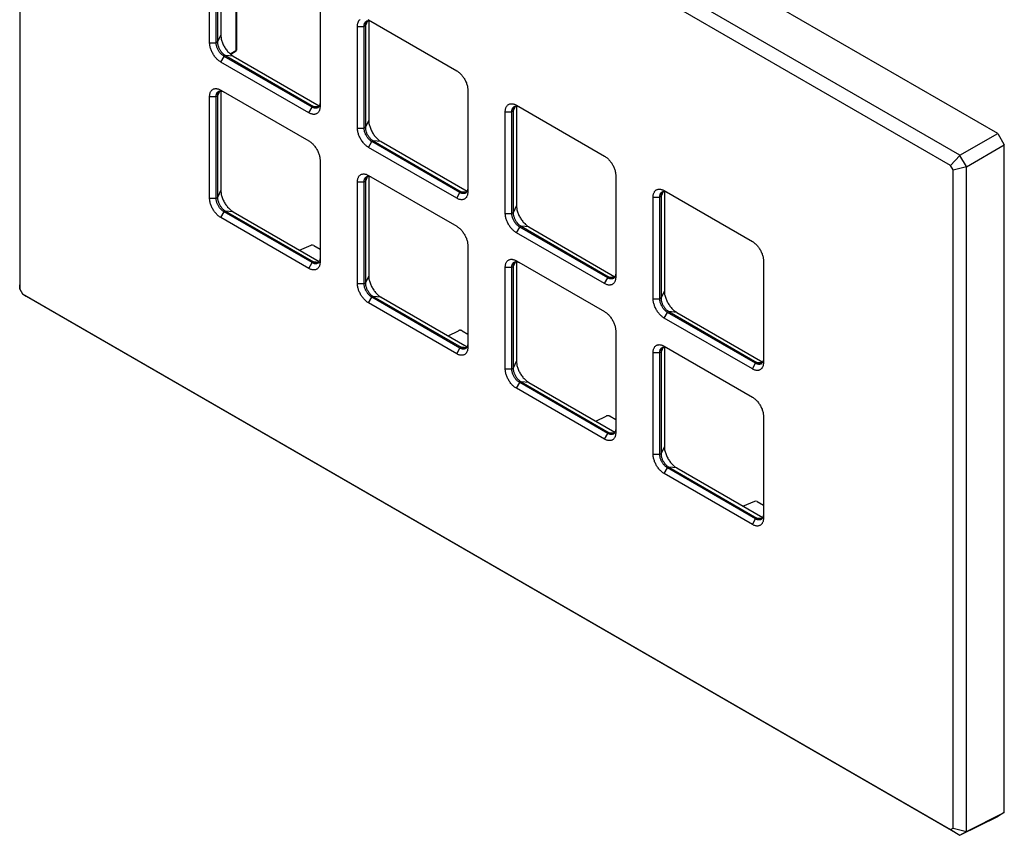
# Model space of a CAD drawing. Units: millimetres. Extents: x 131 to 237, y 1 to 135.
# Drawn here: x 131 to 237, y 1 to 89 of the extents above; entities that cross this region are included whole.
import ezdxf

# ---------------------------------------------------------------- set-up
doc = ezdxf.new("R2010")
doc.units = ezdxf.units.MM
doc.header["$LTSCALE"] = 16.335
doc.layers.get('0').update_dxf_attribs({"linetype": 'CONTINUOUS'})

msp = doc.modelspace()

# ---------------------------------------------------------------- linework, layer by layer
at = {"color": 7, "linetype": 'CONTINUOUS'}
for p, q in [((236.13, 76.32), (135.36, 134.5)), ((130.87, 131.59), (130.87, 60.06)), ((232.06, 73.98), (131.58, 132)), ((130.89, 130.41), (130.89, 59.58)), ((231.05, 72.9), (131.17, 130.57)), ((152.52, 97.65), (152.52, 86.96)), ((151.31, 86.1), (151.31, 97.04)), ((152.02, 86.1), (152.02, 97.04)), ((152.16, 97.13), (152.16, 86.19)), ((163.19, 90.19), (163.19, 79.24)), ((154.21, 89.64), (154.21, 85.36)), ((168.42, 88.55), (177.9, 83.08)), ((168.43, 88.46), (168.43, 77.77)), ((167.22, 76.92), (167.22, 87.86)), ((167.93, 76.92), (167.93, 87.86)), ((168.07, 87.94), (168.07, 77)), ((154.06, 85.11), (153.6, 84.82)), ((161.99, 78.55), (152.51, 84.02)), ((162.34, 79.16), (152.87, 84.63)), ((153.01, 84.72), (162.48, 79.24)), ((153.86, 84.64), (163.11, 79.29)), ((152.51, 81), (161.99, 75.53)), ((152.52, 80.91), (152.52, 70.22)), ((179.1, 81), (179.1, 70.06)), ((151.31, 69.37), (151.31, 80.31)), ((152.02, 69.37), (152.02, 80.31)), ((152.16, 80.39), (152.16, 69.45)), ((183.13, 67.73), (183.13, 78.67)), ((183.84, 67.73), (183.84, 78.67)), ((183.98, 78.75), (183.98, 67.81)), ((184.33, 79.37), (193.81, 73.9)), ((184.34, 79.28), (184.34, 68.59)), ((232.06, 73.98), (236.13, 76.32)), ((236.13, 76.32), (236.83, 75.1)), ((178.25, 69.98), (168.78, 75.45)), ((168.92, 75.53), (178.39, 70.06)), ((169.77, 75.45), (179.02, 70.11)), ((177.9, 69.36), (168.42, 74.84)), ((232.77, 72.75), (236.83, 75.1)), ((236.83, 3.25), (236.83, 75.1)), ((163.19, 73.45), (163.19, 62.51)), ((231.05, 72.9), (232.06, 73.95)), ((232.06, 73.98), (232.06, 73.95)), ((232.75, 72.76), (232.06, 73.95)), ((231.33, 72.42), (231.05, 72.9)), ((231.33, 72.42), (232.75, 72.76)), ((231.33, 1.58), (231.33, 72.42)), ((232.75, 72.76), (232.77, 72.75)), ((232.77, 1.22), (232.77, 72.75)), ((167.22, 60.18), (167.22, 71.12)), ((167.93, 60.18), (167.93, 71.12)), ((168.07, 71.2), (168.07, 60.26)), ((168.42, 71.81), (177.9, 66.34)), ((168.43, 71.72), (168.43, 61.03)), ((195.01, 71.81), (195.01, 60.87)), ((200.24, 70.18), (209.72, 64.71)), ((200.25, 70.09), (200.25, 59.4)), ((199.04, 58.55), (199.04, 69.49)), ((199.75, 58.55), (199.75, 69.49)), ((199.89, 69.57), (199.89, 58.63)), ((162.34, 62.43), (152.87, 67.9)), ((153.01, 67.98), (162.48, 62.51)), ((153.86, 67.9), (163.11, 62.56)), ((161.99, 61.81), (152.51, 67.28)), ((194.16, 60.79), (184.69, 66.26)), ((184.83, 66.34), (194.3, 60.87)), ((185.68, 66.27), (194.93, 60.92)), ((193.81, 60.18), (184.33, 65.65)), ((160.98, 63.79), (162.24, 64.31)), ((162.51, 64.29), (163.19, 63.9)), ((179.1, 64.26), (179.1, 53.32)), ((184.33, 62.63), (193.81, 57.16)), ((184.34, 62.54), (184.34, 51.85)), ((210.92, 62.63), (210.92, 51.69)), ((183.13, 50.99), (183.13, 61.93)), ((183.84, 50.99), (183.84, 61.93)), ((183.98, 62.02), (183.98, 51.08)), ((130.87, 60.03), (130.87, 60.06)), ((130.89, 59.58), (130.87, 60.03)), ((130.89, 59.58), (131.17, 59.09)), ((131.17, 59.09), (231.05, 1.42)), ((131.17, 59.09), (131.56, 58.84)), ((131.58, 58.83), (131.56, 58.84)), ((131.58, 58.83), (232.06, 0.81)), ((178.25, 53.24), (168.78, 58.71)), ((168.92, 58.79), (178.39, 53.32)), ((169.77, 58.72), (179.02, 53.37)), ((177.9, 52.63), (168.42, 58.1)), ((209.72, 50.99), (200.24, 56.46)), ((210.07, 51.6), (200.6, 57.08)), ((200.74, 57.16), (210.21, 51.69)), ((201.59, 57.08), (210.84, 51.74)), ((176.98, 54.55), (178.08, 55.11)), ((178.49, 55.1), (179.1, 54.75)), ((195.01, 55.08), (195.01, 44.13)), ((200.24, 53.44), (209.72, 47.97)), ((200.25, 53.35), (200.25, 42.66)), ((199.04, 41.81), (199.04, 52.75)), ((199.75, 41.81), (199.75, 52.75)), ((199.89, 52.83), (199.89, 41.89)), ((193.81, 43.44), (184.33, 48.91)), ((194.16, 44.05), (184.69, 49.52)), ((184.83, 49.61), (194.3, 44.13)), ((185.68, 49.53), (194.93, 44.18)), ((192.89, 45.36), (193.99, 45.92)), ((194.4, 45.91), (195.01, 45.56)), ((210.92, 45.89), (210.92, 34.95)), ((210.07, 34.87), (200.6, 40.34)), ((200.74, 40.42), (210.21, 34.95)), ((201.59, 40.34), (210.84, 35)), ((209.72, 34.25), (200.24, 39.73)), ((208.71, 36.23), (209.97, 36.75)), ((210.24, 36.73), (210.92, 36.34)), ((232.77, 1.22), (236.83, 3.25)), ((236.83, 3.25), (236.13, 2.84)), ((232.06, 0.81), (236.13, 2.84)), ((231.05, 1.42), (231.33, 1.58)), ((231.05, 1.42), (232.06, 0.81)), ((231.33, 1.58), (232.75, 1.21)), ((232.06, 0.81), (232.75, 1.21)), ((232.77, 1.22), (232.75, 1.21)), ((232.06, 0.81), (232.06, 0.81))]:
    msp.add_line(p, q, dxfattribs=at)
at = {"color": 250, "linetype": 'CONTINUOUS'}
for p, q in [((154.12, 89.52), (154.12, 85.24)), ((168.31, 88.46), (168.07, 87.94)), ((152.52, 86.96), (152.16, 86.19)), ((167.22, 87.86), (167.93, 87.86)), ((168.07, 87.94), (167.93, 87.86)), ((151.31, 86.1), (152.02, 86.1)), ((152.16, 86.19), (152.02, 86.1)), ((154.12, 85.24), (153.53, 84.88)), ((152.51, 84.02), (152.87, 84.63)), ((153.01, 84.72), (152.87, 84.63)), ((153.86, 84.64), (153.01, 84.72)), ((152.4, 80.9), (152.16, 80.39)), ((151.31, 80.31), (152.02, 80.31)), ((152.02, 80.31), (152.16, 80.39)), ((161.99, 78.55), (162.34, 79.16)), ((162.48, 79.24), (162.34, 79.16)), ((163.05, 79.19), (162.48, 79.24)), ((183.13, 78.67), (183.84, 78.67)), ((183.98, 78.75), (183.84, 78.67)), ((184.22, 79.27), (183.98, 78.75)), ((168.43, 77.77), (168.07, 77)), ((167.22, 76.92), (167.93, 76.92)), ((168.07, 77), (167.93, 76.92)), ((168.42, 74.84), (168.78, 75.45)), ((168.92, 75.53), (168.78, 75.45)), ((169.77, 75.45), (168.92, 75.53)), ((167.22, 71.12), (167.93, 71.12)), ((167.93, 71.12), (168.07, 71.2)), ((168.31, 71.72), (168.07, 71.2)), ((152.52, 70.22), (152.16, 69.45)), ((177.9, 69.36), (178.25, 69.98)), ((178.39, 70.06), (178.25, 69.98)), ((178.96, 70.01), (178.39, 70.06)), ((200.13, 70.08), (199.89, 69.57)), ((151.31, 69.37), (152.02, 69.37)), ((152.02, 69.37), (152.16, 69.45)), ((199.04, 69.49), (199.75, 69.49)), ((199.89, 69.57), (199.75, 69.49)), ((152.51, 67.28), (152.87, 67.9)), ((152.87, 67.9), (153.01, 67.98)), ((153.86, 67.9), (153.01, 67.98)), ((184.34, 68.59), (183.98, 67.81)), ((183.13, 67.73), (183.84, 67.73)), ((183.98, 67.81), (183.84, 67.73)), ((184.33, 65.65), (184.69, 66.26)), ((184.83, 66.34), (184.69, 66.26)), ((185.68, 66.27), (184.83, 66.34)), ((184.22, 62.53), (183.98, 62.02)), ((161.99, 61.81), (162.34, 62.43)), ((162.34, 62.43), (162.48, 62.51)), ((163.05, 62.46), (162.48, 62.51)), ((183.13, 61.93), (183.84, 61.93)), ((183.84, 61.93), (183.98, 62.02)), ((168.43, 61.03), (168.07, 60.26)), ((193.81, 60.18), (194.16, 60.79)), ((194.3, 60.87), (194.16, 60.79)), ((194.87, 60.82), (194.3, 60.87)), ((167.22, 60.18), (167.93, 60.18)), ((167.93, 60.18), (168.07, 60.26)), ((200.25, 59.4), (199.89, 58.63)), ((168.42, 58.1), (168.78, 58.71)), ((168.78, 58.71), (168.92, 58.79)), ((169.77, 58.72), (168.92, 58.79)), ((199.04, 58.55), (199.75, 58.55)), ((199.89, 58.63), (199.75, 58.55)), ((200.24, 56.46), (200.6, 57.08)), ((200.74, 57.16), (200.6, 57.08)), ((201.59, 57.08), (200.74, 57.16)), ((177.9, 52.63), (178.25, 53.24)), ((178.25, 53.24), (178.39, 53.32)), ((178.96, 53.27), (178.39, 53.32)), ((200.13, 53.35), (199.89, 52.83)), ((199.04, 52.75), (199.75, 52.75)), ((199.75, 52.75), (199.89, 52.83)), ((183.13, 50.99), (183.84, 50.99)), ((183.84, 50.99), (183.98, 51.08)), ((184.34, 51.85), (183.98, 51.08)), ((209.72, 50.99), (210.07, 51.6)), ((210.21, 51.69), (210.07, 51.6)), ((210.78, 51.64), (210.21, 51.69)), ((184.33, 48.91), (184.69, 49.52)), ((184.69, 49.52), (184.83, 49.61)), ((185.68, 49.53), (184.83, 49.61)), ((193.81, 43.44), (194.16, 44.05)), ((194.16, 44.05), (194.3, 44.13)), ((194.87, 44.08), (194.3, 44.13)), ((200.25, 42.66), (199.89, 41.89)), ((199.04, 41.81), (199.75, 41.81)), ((199.75, 41.81), (199.89, 41.89)), ((200.24, 39.73), (200.6, 40.34)), ((200.6, 40.34), (200.74, 40.42)), ((201.59, 40.34), (200.74, 40.42)), ((209.72, 34.25), (210.07, 34.87)), ((210.07, 34.87), (210.21, 34.95)), ((210.78, 34.9), (210.21, 34.95))]:
    msp.add_line(p, q, dxfattribs=at)
at = {"color": 7, "linetype": 'CONTINUOUS'}
for points in [[(167.22, 87.86), (167.22, 87.94), (167.23, 88.01), (167.24, 88.09), (167.25, 88.16), (167.27, 88.23), (167.29, 88.29), (167.32, 88.35), (167.35, 88.41), (167.38, 88.46), (167.42, 88.51), (167.46, 88.55), (167.5, 88.59)], [(167.93, 87.86), (167.93, 87.92), (167.93, 87.98), (167.94, 88.04), (167.96, 88.1), (167.97, 88.15), (167.99, 88.2), (168.01, 88.24), (168.04, 88.28), (168.07, 88.32), (168.1, 88.35)], [(168.12, 88.26), (168.11, 88.23), (168.1, 88.18), (168.08, 88.12), (168.08, 88.06), (168.07, 88), (168.07, 87.94)], [(168.1, 88.35), (168.14, 88.38), (168.18, 88.41)], [(168.16, 88.32), (168.13, 88.28), (168.12, 88.26)], [(168.24, 88.44), (168.21, 88.4), (168.18, 88.36), (168.16, 88.32)], [(168.18, 88.41), (168.22, 88.43), (168.26, 88.44), (168.3, 88.46), (168.35, 88.46), (168.4, 88.46), (168.45, 88.46), (168.5, 88.45), (168.56, 88.44), (168.61, 88.42), (168.66, 88.4), (168.72, 88.38), (168.78, 88.35)], [(168.35, 88.59), (168.42, 88.55)], [(152.52, 86.96), (152.52, 86.87), (152.53, 86.77), (152.54, 86.68), (152.55, 86.58), (152.57, 86.48), (152.6, 86.38), (152.63, 86.28), (152.66, 86.18), (152.7, 86.08), (152.74, 85.98), (152.78, 85.88), (152.83, 85.78), (152.88, 85.69), (152.94, 85.59), (152.99, 85.5), (153.06, 85.41), (153.12, 85.32), (153.19, 85.23), (153.25, 85.15), (153.33, 85.07), (153.4, 85), (153.47, 84.93), (153.55, 84.86), (153.62, 84.8), (153.7, 84.74), (153.78, 84.69), (153.86, 84.64)], [(152.51, 84.02), (152.44, 84.06), (152.37, 84.11), (152.3, 84.16), (152.23, 84.22), (152.17, 84.28), (152.1, 84.34), (152.04, 84.41), (151.97, 84.48), (151.91, 84.55), (151.85, 84.63), (151.79, 84.71), (151.74, 84.79), (151.69, 84.88), (151.64, 84.96), (151.59, 85.05), (151.55, 85.14), (151.51, 85.23), (151.47, 85.32), (151.44, 85.41), (151.41, 85.5), (151.38, 85.59), (151.36, 85.68), (151.34, 85.77), (151.33, 85.85), (151.32, 85.94), (151.31, 86.02), (151.31, 86.1)], [(152.87, 84.63), (152.81, 84.67), (152.75, 84.71), (152.7, 84.75), (152.65, 84.79), (152.59, 84.84), (152.54, 84.9), (152.49, 84.95), (152.44, 85.01), (152.39, 85.07), (152.35, 85.13), (152.31, 85.2), (152.27, 85.27), (152.23, 85.34), (152.19, 85.41), (152.16, 85.48), (152.13, 85.55), (152.1, 85.62), (152.08, 85.69), (152.06, 85.76), (152.05, 85.83), (152.03, 85.9), (152.02, 85.97), (152.02, 86.04), (152.02, 86.1)], [(152.16, 86.19), (152.16, 86.12), (152.17, 86.05), (152.17, 85.98), (152.19, 85.92), (152.2, 85.84), (152.22, 85.77), (152.25, 85.7), (152.27, 85.63), (152.3, 85.56), (152.33, 85.49), (152.37, 85.42), (152.41, 85.35), (152.45, 85.28), (152.49, 85.22), (152.54, 85.15), (152.58, 85.09), (152.63, 85.03), (152.68, 84.98), (152.73, 84.93), (152.79, 84.88), (152.84, 84.83), (152.9, 84.79), (152.95, 84.75), (153.01, 84.72)], [(177.9, 83.08), (177.97, 83.04), (178.04, 82.99), (178.11, 82.94), (178.17, 82.88), (178.24, 82.82), (178.31, 82.76), (178.37, 82.69), (178.44, 82.62), (178.5, 82.55), (178.56, 82.47), (178.61, 82.39), (178.67, 82.31), (178.72, 82.23), (178.77, 82.14), (178.82, 82.05), (178.86, 81.97), (178.9, 81.88), (178.94, 81.79), (178.97, 81.7), (179, 81.61), (179.03, 81.52), (179.05, 81.43), (179.07, 81.34), (179.08, 81.25), (179.09, 81.17), (179.1, 81.08), (179.1, 81)], [(151.31, 80.31), (151.31, 80.39), (151.32, 80.46), (151.33, 80.54), (151.34, 80.61), (151.36, 80.68), (151.38, 80.74), (151.41, 80.8), (151.44, 80.86), (151.47, 80.91), (151.51, 80.96), (151.55, 81), (151.59, 81.04), (151.64, 81.07), (151.69, 81.1), (151.74, 81.12), (151.79, 81.14), (151.85, 81.15), (151.91, 81.16), (151.97, 81.16), (152.04, 81.16), (152.1, 81.15), (152.17, 81.14), (152.23, 81.12), (152.3, 81.1), (152.37, 81.07), (152.44, 81.04), (152.51, 81)], [(152.02, 80.31), (152.02, 80.37), (152.02, 80.43), (152.03, 80.49), (152.05, 80.54), (152.06, 80.6), (152.08, 80.64), (152.1, 80.69), (152.13, 80.73), (152.16, 80.77), (152.19, 80.8)], [(152.21, 80.71), (152.2, 80.68), (152.19, 80.63), (152.17, 80.57), (152.17, 80.51), (152.16, 80.45), (152.16, 80.39)], [(152.19, 80.8), (152.23, 80.83), (152.27, 80.86)], [(152.25, 80.77), (152.22, 80.73), (152.21, 80.71)], [(152.33, 80.88), (152.3, 80.85), (152.27, 80.81), (152.25, 80.77)], [(152.27, 80.86), (152.31, 80.88), (152.35, 80.89), (152.39, 80.9), (152.44, 80.91), (152.49, 80.91), (152.54, 80.91), (152.59, 80.9), (152.65, 80.89), (152.7, 80.87), (152.75, 80.85), (152.81, 80.83), (152.87, 80.8)], [(163.19, 79.65), (163.19, 79.59), (163.18, 79.53), (163.17, 79.47), (163.16, 79.42), (163.14, 79.36), (163.12, 79.32)], [(183.13, 78.67), (183.13, 78.75), (183.14, 78.83), (183.15, 78.9), (183.16, 78.97), (183.18, 79.04), (183.2, 79.1), (183.23, 79.16), (183.26, 79.22), (183.29, 79.27), (183.33, 79.32), (183.37, 79.36), (183.41, 79.4), (183.46, 79.44), (183.51, 79.46), (183.56, 79.49), (183.61, 79.51), (183.67, 79.52), (183.73, 79.53), (183.79, 79.53), (183.86, 79.53), (183.92, 79.52), (183.99, 79.51), (184.05, 79.49), (184.12, 79.47), (184.19, 79.44), (184.26, 79.4), (184.33, 79.37)], [(163.19, 79.24), (163.19, 79.16), (163.18, 79.09), (163.17, 79.01), (163.16, 78.94), (163.14, 78.88), (163.12, 78.81), (163.09, 78.75), (163.06, 78.7), (163.03, 78.64), (162.99, 78.6), (162.95, 78.55), (162.91, 78.51), (162.86, 78.48), (162.81, 78.45), (162.76, 78.43), (162.7, 78.41), (162.65, 78.4), (162.59, 78.39), (162.53, 78.39), (162.46, 78.39), (162.4, 78.4), (162.33, 78.41), (162.26, 78.43), (162.2, 78.45), (162.13, 78.48), (162.06, 78.51), (161.99, 78.55)], [(162.86, 79.07), (162.81, 79.06), (162.76, 79.05), (162.72, 79.05), (162.67, 79.05), (162.61, 79.06), (162.56, 79.07), (162.51, 79.09), (162.45, 79.11), (162.4, 79.13), (162.34, 79.16)], [(162.48, 79.24), (162.54, 79.21), (162.59, 79.19), (162.65, 79.17), (162.7, 79.15), (162.75, 79.14), (162.78, 79.13)], [(162.78, 79.13), (162.81, 79.13), (162.86, 79.13), (162.91, 79.13), (162.95, 79.14), (163, 79.15)], [(162.94, 79.1), (162.9, 79.08), (162.86, 79.07)], [(163.12, 79.32), (163.1, 79.27), (163.08, 79.23), (163.05, 79.19), (163.01, 79.16), (162.98, 79.13), (162.94, 79.1)], [(183.84, 78.67), (183.84, 78.74), (183.84, 78.8), (183.85, 78.85), (183.87, 78.91), (183.88, 78.96), (183.9, 79.01), (183.92, 79.05), (183.95, 79.1), (183.98, 79.13), (184.01, 79.17)], [(184.03, 79.07), (184.02, 79.04), (184.01, 78.99), (183.99, 78.94), (183.99, 78.88), (183.98, 78.82), (183.98, 78.75)], [(184.01, 79.17), (184.05, 79.2), (184.09, 79.22)], [(184.07, 79.14), (184.04, 79.09), (184.03, 79.07)], [(184.15, 79.25), (184.12, 79.22), (184.09, 79.18), (184.07, 79.14)], [(184.09, 79.22), (184.13, 79.24), (184.17, 79.26), (184.21, 79.27), (184.26, 79.28), (184.31, 79.28), (184.36, 79.27), (184.41, 79.27), (184.47, 79.26), (184.52, 79.24), (184.57, 79.22), (184.63, 79.19), (184.69, 79.16)], [(168.43, 77.77), (168.43, 77.68), (168.44, 77.59), (168.45, 77.49), (168.46, 77.39), (168.48, 77.3), (168.51, 77.2), (168.54, 77.1), (168.57, 77), (168.61, 76.9), (168.65, 76.8), (168.69, 76.7), (168.74, 76.6), (168.79, 76.5), (168.85, 76.41), (168.9, 76.31), (168.97, 76.22), (169.03, 76.13), (169.1, 76.05), (169.16, 75.97), (169.24, 75.89), (169.31, 75.81), (169.38, 75.74), (169.46, 75.67), (169.53, 75.61), (169.61, 75.55), (169.69, 75.5), (169.77, 75.45)], [(168.42, 74.84), (168.35, 74.88), (168.28, 74.93), (168.21, 74.98), (168.14, 75.03), (168.08, 75.09), (168.01, 75.16), (167.95, 75.22), (167.88, 75.29), (167.82, 75.37), (167.76, 75.45), (167.7, 75.52), (167.65, 75.61), (167.6, 75.69), (167.55, 75.78), (167.5, 75.86), (167.46, 75.95), (167.42, 76.04), (167.38, 76.13), (167.35, 76.22), (167.32, 76.31), (167.29, 76.4), (167.27, 76.49), (167.25, 76.58), (167.24, 76.67), (167.23, 76.75), (167.22, 76.84), (167.22, 76.92)], [(168.78, 75.45), (168.72, 75.48), (168.66, 75.52), (168.61, 75.56), (168.56, 75.61), (168.5, 75.66), (168.45, 75.71), (168.4, 75.77), (168.35, 75.82), (168.3, 75.89), (168.26, 75.95), (168.22, 76.01), (168.18, 76.08), (168.14, 76.15), (168.1, 76.22), (168.07, 76.29), (168.04, 76.36), (168.01, 76.43), (167.99, 76.51), (167.97, 76.58), (167.96, 76.65), (167.94, 76.72), (167.93, 76.79), (167.93, 76.85), (167.93, 76.92)], [(168.07, 77), (168.07, 76.93), (168.08, 76.87), (168.08, 76.8), (168.1, 76.73), (168.11, 76.66), (168.13, 76.59), (168.16, 76.52), (168.18, 76.44), (168.21, 76.37), (168.24, 76.3), (168.28, 76.23), (168.32, 76.16), (168.36, 76.1), (168.4, 76.03), (168.45, 75.97), (168.49, 75.91), (168.54, 75.85), (168.59, 75.79), (168.64, 75.74), (168.7, 75.69), (168.75, 75.64), (168.81, 75.6), (168.86, 75.56), (168.92, 75.53)], [(161.99, 75.53), (162.06, 75.49), (162.13, 75.44), (162.2, 75.39), (162.26, 75.33), (162.33, 75.27), (162.4, 75.21), (162.46, 75.14), (162.53, 75.07), (162.59, 75), (162.65, 74.92), (162.7, 74.84), (162.76, 74.76), (162.81, 74.68), (162.86, 74.59), (162.91, 74.5), (162.95, 74.41), (162.99, 74.32), (163.03, 74.23), (163.06, 74.14), (163.09, 74.05), (163.12, 73.96), (163.14, 73.88), (163.16, 73.79), (163.17, 73.7), (163.18, 73.61), (163.19, 73.53), (163.19, 73.45)], [(193.81, 73.9), (193.88, 73.85), (193.95, 73.8), (194.02, 73.75), (194.08, 73.7), (194.15, 73.64), (194.22, 73.57), (194.28, 73.51), (194.35, 73.44), (194.41, 73.36), (194.47, 73.29), (194.52, 73.21), (194.58, 73.12), (194.63, 73.04), (194.68, 72.95), (194.73, 72.87), (194.77, 72.78), (194.81, 72.69), (194.85, 72.6), (194.88, 72.51), (194.91, 72.42), (194.94, 72.33), (194.96, 72.24), (194.98, 72.15), (194.99, 72.06), (195, 71.98), (195.01, 71.9), (195.01, 71.81)], [(167.22, 71.12), (167.22, 71.2), (167.23, 71.28), (167.24, 71.35), (167.25, 71.42), (167.27, 71.49), (167.29, 71.55), (167.32, 71.61), (167.35, 71.67), (167.38, 71.72), (167.42, 71.77), (167.46, 71.81), (167.5, 71.85), (167.55, 71.88), (167.6, 71.91), (167.65, 71.94), (167.7, 71.95), (167.76, 71.97), (167.82, 71.98), (167.88, 71.98), (167.95, 71.98), (168.01, 71.97), (168.08, 71.96), (168.14, 71.94), (168.21, 71.91), (168.28, 71.89), (168.35, 71.85), (168.42, 71.81)], [(167.93, 71.12), (167.93, 71.18), (167.93, 71.24), (167.94, 71.3), (167.96, 71.36), (167.97, 71.41), (167.99, 71.46), (168.01, 71.5), (168.04, 71.54), (168.07, 71.58), (168.1, 71.62)], [(168.12, 71.52), (168.11, 71.49), (168.1, 71.44), (168.08, 71.38), (168.08, 71.33), (168.07, 71.27), (168.07, 71.2)], [(168.1, 71.62), (168.14, 71.64), (168.18, 71.67)], [(168.16, 71.59), (168.13, 71.54), (168.12, 71.52)], [(168.24, 71.7), (168.21, 71.66), (168.18, 71.63), (168.16, 71.59)], [(168.18, 71.67), (168.22, 71.69), (168.26, 71.71), (168.3, 71.72), (168.35, 71.72), (168.4, 71.73), (168.45, 71.72), (168.5, 71.72), (168.56, 71.7), (168.61, 71.69), (168.66, 71.67), (168.72, 71.64), (168.78, 71.61)], [(152.52, 70.22), (152.52, 70.13), (152.53, 70.04), (152.54, 69.94), (152.55, 69.84), (152.57, 69.74), (152.6, 69.65), (152.63, 69.55), (152.66, 69.44), (152.7, 69.34), (152.74, 69.24), (152.78, 69.14), (152.83, 69.05), (152.88, 68.95), (152.94, 68.85), (152.99, 68.76), (153.06, 68.67), (153.12, 68.58), (153.19, 68.5), (153.25, 68.41), (153.33, 68.33), (153.4, 68.26), (153.47, 68.19), (153.55, 68.12), (153.62, 68.06), (153.7, 68), (153.78, 67.95), (153.86, 67.9)], [(179.1, 70.06), (179.1, 69.98), (179.09, 69.9), (179.08, 69.83), (179.07, 69.76), (179.05, 69.69), (179.03, 69.63), (179, 69.57), (178.97, 69.51), (178.94, 69.46), (178.9, 69.41), (178.86, 69.37), (178.82, 69.33), (178.77, 69.3), (178.72, 69.27), (178.67, 69.24), (178.61, 69.22), (178.56, 69.21), (178.5, 69.2), (178.44, 69.2), (178.37, 69.2), (178.31, 69.21), (178.24, 69.22), (178.17, 69.24), (178.11, 69.27), (178.04, 69.29), (177.97, 69.33), (177.9, 69.36)], [(178.77, 69.88), (178.72, 69.87), (178.67, 69.86), (178.63, 69.86), (178.58, 69.86), (178.52, 69.87), (178.47, 69.88), (178.42, 69.9), (178.36, 69.92), (178.31, 69.95), (178.25, 69.98)], [(178.39, 70.06), (178.45, 70.03), (178.5, 70), (178.56, 69.98), (178.61, 69.97), (178.66, 69.95), (178.69, 69.95)], [(178.69, 69.95), (178.72, 69.95), (178.77, 69.94), (178.82, 69.94), (178.86, 69.95), (178.91, 69.96)], [(179.03, 70.13), (179.01, 70.08), (178.99, 70.04), (178.96, 70.01), (178.92, 69.97), (178.89, 69.94), (178.85, 69.92)], [(179.1, 70.47), (179.1, 70.4), (179.09, 70.34), (179.08, 70.29), (179.07, 70.23), (179.05, 70.18), (179.03, 70.13)], [(199.04, 69.49), (199.04, 69.57), (199.05, 69.64), (199.06, 69.72), (199.07, 69.79), (199.09, 69.85), (199.11, 69.92), (199.14, 69.98), (199.17, 70.03), (199.2, 70.09), (199.24, 70.13), (199.28, 70.18), (199.32, 70.22), (199.37, 70.25), (199.42, 70.28), (199.47, 70.3), (199.52, 70.32), (199.58, 70.33), (199.64, 70.34), (199.7, 70.34), (199.77, 70.34), (199.83, 70.33), (199.9, 70.32), (199.96, 70.3), (200.03, 70.28), (200.1, 70.25), (200.17, 70.22), (200.24, 70.18)], [(199.75, 69.49), (199.75, 69.55), (199.75, 69.61), (199.76, 69.67), (199.78, 69.72), (199.79, 69.77), (199.81, 69.82), (199.83, 69.87), (199.86, 69.91), (199.89, 69.95), (199.92, 69.98)], [(199.92, 69.98), (199.96, 70.01), (200, 70.04)], [(199.98, 69.95), (199.95, 69.91), (199.94, 69.88)], [(200.06, 70.06), (200.03, 70.03), (200, 69.99), (199.98, 69.95)], [(200, 70.04), (200.04, 70.06), (200.08, 70.07), (200.12, 70.08), (200.17, 70.09), (200.22, 70.09), (200.27, 70.09), (200.32, 70.08), (200.38, 70.07), (200.43, 70.05), (200.48, 70.03), (200.54, 70.01), (200.6, 69.98)], [(152.51, 67.28), (152.44, 67.33), (152.37, 67.37), (152.3, 67.43), (152.23, 67.48), (152.17, 67.54), (152.1, 67.61), (152.04, 67.67), (151.97, 67.74), (151.91, 67.82), (151.85, 67.89), (151.79, 67.97), (151.74, 68.05), (151.69, 68.14), (151.64, 68.22), (151.59, 68.31), (151.55, 68.4), (151.51, 68.49), (151.47, 68.58), (151.44, 68.67), (151.41, 68.76), (151.38, 68.85), (151.36, 68.94), (151.34, 69.03), (151.33, 69.11), (151.32, 69.2), (151.31, 69.28), (151.31, 69.37)], [(152.87, 67.9), (152.81, 67.93), (152.75, 67.97), (152.7, 68.01), (152.65, 68.06), (152.59, 68.11), (152.54, 68.16), (152.49, 68.21), (152.44, 68.27), (152.39, 68.33), (152.35, 68.4), (152.31, 68.46), (152.27, 68.53), (152.23, 68.6), (152.19, 68.67), (152.16, 68.74), (152.13, 68.81), (152.1, 68.88), (152.08, 68.95), (152.06, 69.03), (152.05, 69.1), (152.03, 69.17), (152.02, 69.23), (152.02, 69.3), (152.02, 69.37)], [(152.16, 69.45), (152.16, 69.38), (152.17, 69.32), (152.17, 69.25), (152.19, 69.18), (152.2, 69.11), (152.22, 69.04), (152.25, 68.96), (152.27, 68.89), (152.3, 68.82), (152.33, 68.75), (152.37, 68.68), (152.41, 68.61), (152.45, 68.54), (152.49, 68.48), (152.54, 68.42), (152.58, 68.35), (152.63, 68.3), (152.68, 68.24), (152.73, 68.19), (152.79, 68.14), (152.84, 68.09), (152.9, 68.05), (152.95, 68.01), (153.01, 67.98)], [(178.85, 69.92), (178.81, 69.9), (178.77, 69.88)], [(199.94, 69.88), (199.93, 69.86), (199.92, 69.8), (199.9, 69.75), (199.9, 69.69), (199.89, 69.63), (199.89, 69.57)], [(184.34, 68.59), (184.34, 68.49), (184.35, 68.4), (184.36, 68.31), (184.37, 68.21), (184.39, 68.11), (184.42, 68.01), (184.45, 67.91), (184.48, 67.81), (184.52, 67.71), (184.56, 67.61), (184.6, 67.51), (184.65, 67.41), (184.7, 67.31), (184.76, 67.22), (184.81, 67.13), (184.88, 67.03), (184.94, 66.95), (185.01, 66.86), (185.07, 66.78), (185.15, 66.7), (185.22, 66.63), (185.29, 66.55), (185.37, 66.49), (185.44, 66.43), (185.52, 66.37), (185.6, 66.32), (185.68, 66.27)], [(184.33, 65.65), (184.26, 65.69), (184.19, 65.74), (184.12, 65.79), (184.05, 65.85), (183.99, 65.91), (183.92, 65.97), (183.86, 66.04), (183.79, 66.11), (183.73, 66.18), (183.67, 66.26), (183.61, 66.34), (183.56, 66.42), (183.51, 66.5), (183.46, 66.59), (183.41, 66.68), (183.37, 66.77), (183.33, 66.85), (183.29, 66.94), (183.26, 67.03), (183.23, 67.12), (183.2, 67.21), (183.18, 67.3), (183.16, 67.39), (183.15, 67.48), (183.14, 67.57), (183.13, 67.65), (183.13, 67.73)], [(184.69, 66.26), (184.63, 66.3), (184.57, 66.33), (184.52, 66.38), (184.47, 66.42), (184.41, 66.47), (184.36, 66.52), (184.31, 66.58), (184.26, 66.64), (184.21, 66.7), (184.17, 66.76), (184.13, 66.83), (184.09, 66.9), (184.05, 66.96), (184.01, 67.03), (183.98, 67.1), (183.95, 67.18), (183.92, 67.25), (183.9, 67.32), (183.88, 67.39), (183.87, 67.46), (183.85, 67.53), (183.84, 67.6), (183.84, 67.67), (183.84, 67.73)], [(183.98, 67.81), (183.98, 67.75), (183.99, 67.68), (183.99, 67.61), (184.01, 67.54), (184.02, 67.47), (184.04, 67.4), (184.07, 67.33), (184.09, 67.26), (184.12, 67.19), (184.15, 67.12), (184.19, 67.05), (184.23, 66.98), (184.27, 66.91), (184.31, 66.84), (184.36, 66.78), (184.4, 66.72), (184.45, 66.66), (184.5, 66.61), (184.55, 66.55), (184.61, 66.5), (184.66, 66.46), (184.72, 66.42), (184.77, 66.38), (184.83, 66.34)], [(177.9, 66.34), (177.97, 66.3), (178.04, 66.25), (178.11, 66.2), (178.17, 66.15), (178.24, 66.09), (178.31, 66.02), (178.37, 65.96), (178.44, 65.88), (178.5, 65.81), (178.56, 65.73), (178.61, 65.65), (178.67, 65.57), (178.72, 65.49), (178.77, 65.4), (178.82, 65.32), (178.86, 65.23), (178.9, 65.14), (178.94, 65.05), (178.97, 64.96), (179, 64.87), (179.03, 64.78), (179.05, 64.69), (179.07, 64.6), (179.08, 64.51), (179.09, 64.43), (179.1, 64.34), (179.1, 64.26)], [(209.72, 64.71), (209.79, 64.67), (209.86, 64.62), (209.93, 64.57), (209.99, 64.51), (210.06, 64.45), (210.13, 64.39), (210.19, 64.32), (210.26, 64.25), (210.32, 64.18), (210.38, 64.1), (210.43, 64.02), (210.49, 63.94), (210.54, 63.85), (210.59, 63.77), (210.64, 63.68), (210.68, 63.59), (210.72, 63.5), (210.76, 63.41), (210.79, 63.32), (210.82, 63.23), (210.85, 63.14), (210.87, 63.05), (210.89, 62.97), (210.9, 62.88), (210.91, 62.79), (210.92, 62.71), (210.92, 62.63)], [(163.12, 62.58), (163.1, 62.53), (163.08, 62.49), (163.05, 62.45), (163.01, 62.42), (162.98, 62.39), (162.94, 62.37)], [(163.19, 62.92), (163.19, 62.85), (163.18, 62.79), (163.17, 62.73), (163.16, 62.68), (163.14, 62.63), (163.12, 62.58)], [(183.13, 61.93), (183.13, 62.01), (183.14, 62.09), (183.15, 62.16), (183.16, 62.24), (183.18, 62.3), (183.2, 62.37), (183.23, 62.43), (183.26, 62.48), (183.29, 62.54), (183.33, 62.58), (183.37, 62.63), (183.41, 62.66), (183.46, 62.7), (183.51, 62.73), (183.56, 62.75), (183.61, 62.77), (183.67, 62.78), (183.73, 62.79), (183.79, 62.79), (183.86, 62.79), (183.92, 62.78), (183.99, 62.77), (184.05, 62.75), (184.12, 62.73), (184.19, 62.7), (184.26, 62.67), (184.33, 62.63)], [(184.09, 62.48), (184.13, 62.5), (184.17, 62.52), (184.21, 62.53), (184.26, 62.54), (184.31, 62.54), (184.36, 62.54), (184.41, 62.53), (184.47, 62.52), (184.52, 62.5), (184.57, 62.48), (184.63, 62.45), (184.69, 62.42)], [(163.19, 62.51), (163.19, 62.43), (163.18, 62.35), (163.17, 62.28), (163.16, 62.21), (163.14, 62.14), (163.12, 62.07), (163.09, 62.01), (163.06, 61.96), (163.03, 61.91), (162.99, 61.86), (162.95, 61.82), (162.91, 61.78), (162.86, 61.74), (162.81, 61.72), (162.76, 61.69), (162.7, 61.67), (162.65, 61.66), (162.59, 61.65), (162.53, 61.65), (162.46, 61.65), (162.4, 61.66), (162.33, 61.67), (162.26, 61.69), (162.2, 61.71), (162.13, 61.74), (162.06, 61.77), (161.99, 61.81)], [(162.86, 62.33), (162.81, 62.32), (162.76, 62.31), (162.72, 62.31), (162.67, 62.31), (162.61, 62.32), (162.56, 62.33), (162.51, 62.35), (162.45, 62.37), (162.4, 62.4), (162.34, 62.43)], [(162.48, 62.51), (162.54, 62.48), (162.59, 62.45), (162.65, 62.43), (162.7, 62.41), (162.75, 62.4), (162.78, 62.4)], [(162.78, 62.4), (162.81, 62.39), (162.86, 62.39), (162.91, 62.39), (162.95, 62.4), (163, 62.41)], [(162.94, 62.37), (162.9, 62.35), (162.86, 62.33)], [(183.84, 61.93), (183.84, 62), (183.84, 62.06), (183.85, 62.12), (183.87, 62.17), (183.88, 62.22), (183.9, 62.27), (183.92, 62.32), (183.95, 62.36), (183.98, 62.4), (184.01, 62.43)], [(184.03, 62.33), (184.02, 62.3), (184.01, 62.25), (183.99, 62.2), (183.99, 62.14), (183.98, 62.08), (183.98, 62.02)], [(184.01, 62.43), (184.05, 62.46), (184.09, 62.48)], [(184.07, 62.4), (184.04, 62.35), (184.03, 62.33)], [(184.15, 62.51), (184.12, 62.48), (184.09, 62.44), (184.07, 62.4)], [(168.43, 61.03), (168.43, 60.94), (168.44, 60.85), (168.45, 60.75), (168.46, 60.66), (168.48, 60.56), (168.51, 60.46), (168.54, 60.36), (168.57, 60.26), (168.61, 60.16), (168.65, 60.06), (168.69, 59.96), (168.74, 59.86), (168.79, 59.76), (168.85, 59.67), (168.9, 59.57), (168.97, 59.48), (169.03, 59.39), (169.1, 59.31), (169.16, 59.23), (169.24, 59.15), (169.31, 59.07), (169.38, 59), (169.46, 58.94), (169.53, 58.87), (169.61, 58.82), (169.69, 58.76), (169.77, 58.72)], [(195.01, 60.87), (195.01, 60.79), (195, 60.72), (194.99, 60.64), (194.98, 60.57), (194.96, 60.5), (194.94, 60.44), (194.91, 60.38), (194.88, 60.32), (194.85, 60.27), (194.81, 60.22), (194.77, 60.18), (194.73, 60.14), (194.68, 60.11), (194.63, 60.08), (194.58, 60.06), (194.52, 60.04), (194.47, 60.03), (194.41, 60.02), (194.35, 60.01), (194.28, 60.02), (194.22, 60.02), (194.15, 60.04), (194.08, 60.06), (194.02, 60.08), (193.95, 60.11), (193.88, 60.14), (193.81, 60.18)], [(194.68, 60.69), (194.63, 60.68), (194.58, 60.68), (194.54, 60.68), (194.49, 60.68), (194.43, 60.69), (194.38, 60.7), (194.33, 60.71), (194.27, 60.74), (194.22, 60.76), (194.16, 60.79)], [(194.3, 60.87), (194.36, 60.84), (194.41, 60.82), (194.47, 60.8), (194.52, 60.78), (194.57, 60.77), (194.6, 60.76)], [(194.6, 60.76), (194.63, 60.76), (194.68, 60.76), (194.73, 60.76), (194.77, 60.77), (194.82, 60.78)], [(194.76, 60.73), (194.72, 60.71), (194.68, 60.69)], [(194.94, 60.94), (194.92, 60.9), (194.9, 60.86), (194.87, 60.82), (194.83, 60.79), (194.8, 60.76), (194.76, 60.73)], [(195.01, 61.28), (195.01, 61.22), (195, 61.16), (194.99, 61.1), (194.98, 61.04), (194.96, 60.99), (194.94, 60.94)], [(168.42, 58.1), (168.35, 58.14), (168.28, 58.19), (168.21, 58.24), (168.14, 58.3), (168.08, 58.36), (168.01, 58.42), (167.95, 58.49), (167.88, 58.56), (167.82, 58.63), (167.76, 58.71), (167.7, 58.79), (167.65, 58.87), (167.6, 58.95), (167.55, 59.04), (167.5, 59.13), (167.46, 59.21), (167.42, 59.3), (167.38, 59.39), (167.35, 59.48), (167.32, 59.57), (167.29, 59.66), (167.27, 59.75), (167.25, 59.84), (167.24, 59.93), (167.23, 60.01), (167.22, 60.1), (167.22, 60.18)], [(168.78, 58.71), (168.72, 58.74), (168.66, 58.78), (168.61, 58.82), (168.56, 58.87), (168.5, 58.92), (168.45, 58.97), (168.4, 59.03), (168.35, 59.09), (168.3, 59.15), (168.26, 59.21), (168.22, 59.28), (168.18, 59.34), (168.14, 59.41), (168.1, 59.48), (168.07, 59.55), (168.04, 59.62), (168.01, 59.7), (167.99, 59.77), (167.97, 59.84), (167.96, 59.91), (167.94, 59.98), (167.93, 60.05), (167.93, 60.11), (167.93, 60.18)], [(168.07, 60.26), (168.07, 60.2), (168.08, 60.13), (168.08, 60.06), (168.1, 59.99), (168.11, 59.92), (168.13, 59.85), (168.16, 59.78), (168.18, 59.71), (168.21, 59.63), (168.24, 59.56), (168.28, 59.49), (168.32, 59.43), (168.36, 59.36), (168.4, 59.29), (168.45, 59.23), (168.49, 59.17), (168.54, 59.11), (168.59, 59.05), (168.64, 59), (168.7, 58.95), (168.75, 58.91), (168.81, 58.86), (168.86, 58.83), (168.92, 58.79)], [(200.25, 59.4), (200.25, 59.31), (200.26, 59.21), (200.27, 59.12), (200.28, 59.02), (200.3, 58.92), (200.33, 58.82), (200.36, 58.72), (200.39, 58.62), (200.43, 58.52), (200.47, 58.42), (200.51, 58.32), (200.56, 58.23), (200.61, 58.13), (200.67, 58.03), (200.72, 57.94), (200.79, 57.85), (200.85, 57.76), (200.92, 57.67), (200.98, 57.59), (201.06, 57.51), (201.13, 57.44), (201.2, 57.37), (201.28, 57.3), (201.35, 57.24), (201.43, 57.18), (201.51, 57.13), (201.59, 57.08)], [(200.24, 56.46), (200.17, 56.51), (200.1, 56.55), (200.03, 56.6), (199.96, 56.66), (199.9, 56.72), (199.83, 56.78), (199.77, 56.85), (199.7, 56.92), (199.64, 57), (199.58, 57.07), (199.52, 57.15), (199.47, 57.23), (199.42, 57.32), (199.37, 57.4), (199.32, 57.49), (199.28, 57.58), (199.24, 57.67), (199.2, 57.76), (199.17, 57.85), (199.14, 57.94), (199.11, 58.03), (199.09, 58.12), (199.07, 58.21), (199.06, 58.29), (199.05, 58.38), (199.04, 58.46), (199.04, 58.55)], [(200.6, 57.08), (200.54, 57.11), (200.48, 57.15), (200.43, 57.19), (200.38, 57.24), (200.32, 57.28), (200.27, 57.34), (200.22, 57.39), (200.17, 57.45), (200.12, 57.51), (200.08, 57.58), (200.04, 57.64), (200, 57.71), (199.96, 57.78), (199.92, 57.85), (199.89, 57.92), (199.86, 57.99), (199.83, 58.06), (199.81, 58.13), (199.79, 58.2), (199.78, 58.27), (199.76, 58.34), (199.75, 58.41), (199.75, 58.48), (199.75, 58.55)], [(199.89, 58.63), (199.89, 58.56), (199.9, 58.49), (199.9, 58.43), (199.92, 58.36), (199.93, 58.29), (199.95, 58.21), (199.98, 58.14), (200, 58.07), (200.03, 58), (200.06, 57.93), (200.1, 57.86), (200.14, 57.79), (200.18, 57.72), (200.22, 57.66), (200.27, 57.59), (200.31, 57.53), (200.36, 57.47), (200.41, 57.42), (200.46, 57.37), (200.52, 57.32), (200.57, 57.27), (200.63, 57.23), (200.68, 57.19), (200.74, 57.16)], [(193.81, 57.16), (193.88, 57.11), (193.95, 57.07), (194.02, 57.02), (194.08, 56.96), (194.15, 56.9), (194.22, 56.84), (194.28, 56.77), (194.35, 56.7), (194.41, 56.62), (194.47, 56.55), (194.52, 56.47), (194.58, 56.39), (194.63, 56.3), (194.68, 56.22), (194.73, 56.13), (194.77, 56.04), (194.81, 55.95), (194.85, 55.86), (194.88, 55.77), (194.91, 55.68), (194.94, 55.59), (194.96, 55.5), (194.98, 55.41), (194.99, 55.33), (195, 55.24), (195.01, 55.16), (195.01, 55.08)], [(178.49, 55.1), (178.45, 55.12), (178.41, 55.13), (178.36, 55.14), (178.31, 55.15), (178.26, 55.15), (178.21, 55.15), (178.16, 55.14), (178.12, 55.12), (178.08, 55.11)], [(179.1, 53.32), (179.1, 53.24), (179.09, 53.16), (179.08, 53.09), (179.07, 53.02), (179.05, 52.95), (179.03, 52.89), (179, 52.83), (178.97, 52.77), (178.94, 52.72), (178.9, 52.67), (178.86, 52.63), (178.82, 52.59), (178.77, 52.56), (178.72, 52.53), (178.67, 52.51), (178.61, 52.49), (178.56, 52.47), (178.5, 52.47), (178.44, 52.46), (178.37, 52.47), (178.31, 52.47), (178.24, 52.49), (178.17, 52.5), (178.11, 52.53), (178.04, 52.56), (177.97, 52.59), (177.9, 52.63)], [(178.77, 53.14), (178.72, 53.13), (178.67, 53.13), (178.63, 53.12), (178.58, 53.13), (178.52, 53.13), (178.47, 53.15), (178.42, 53.16), (178.36, 53.18), (178.31, 53.21), (178.25, 53.24)], [(178.39, 53.32), (178.45, 53.29), (178.5, 53.27), (178.56, 53.24), (178.61, 53.23), (178.66, 53.22), (178.69, 53.21)], [(178.69, 53.21), (178.72, 53.21), (178.77, 53.21), (178.82, 53.21), (178.86, 53.21), (178.91, 53.23)], [(178.85, 53.18), (178.81, 53.16), (178.77, 53.14)], [(179.03, 53.39), (179.01, 53.35), (178.99, 53.3), (178.96, 53.27), (178.92, 53.23), (178.89, 53.2), (178.85, 53.18)], [(179.1, 53.73), (179.1, 53.67), (179.09, 53.61), (179.08, 53.55), (179.07, 53.49), (179.05, 53.44), (179.03, 53.39)], [(199.04, 52.75), (199.04, 52.83), (199.05, 52.9), (199.06, 52.98), (199.07, 53.05), (199.09, 53.12), (199.11, 53.18), (199.14, 53.24), (199.17, 53.3), (199.2, 53.35), (199.24, 53.4), (199.28, 53.44), (199.32, 53.48), (199.37, 53.51), (199.42, 53.54), (199.47, 53.56), (199.52, 53.58), (199.58, 53.6), (199.64, 53.6), (199.7, 53.61), (199.77, 53.6), (199.83, 53.6), (199.9, 53.58), (199.96, 53.56), (200.03, 53.54), (200.1, 53.51), (200.17, 53.48), (200.24, 53.44)], [(199.75, 52.75), (199.75, 52.81), (199.75, 52.87), (199.76, 52.93), (199.78, 52.99), (199.79, 53.04), (199.81, 53.09), (199.83, 53.13), (199.86, 53.17), (199.89, 53.21), (199.92, 53.24)], [(199.94, 53.15), (199.93, 53.12), (199.92, 53.07), (199.9, 53.01), (199.9, 52.95), (199.89, 52.89), (199.89, 52.83)], [(199.92, 53.24), (199.96, 53.27), (200, 53.3)], [(199.98, 53.21), (199.95, 53.17), (199.94, 53.15)], [(200.06, 53.33), (200.03, 53.29), (200, 53.25), (199.98, 53.21)], [(200, 53.3), (200.04, 53.32), (200.08, 53.33), (200.12, 53.35), (200.17, 53.35), (200.22, 53.35), (200.27, 53.35), (200.32, 53.34), (200.38, 53.33), (200.43, 53.31), (200.48, 53.29), (200.54, 53.27), (200.6, 53.24)], [(210.92, 52.09), (210.92, 52.03), (210.91, 51.97), (210.9, 51.91), (210.89, 51.86), (210.87, 51.81), (210.85, 51.76)], [(184.33, 48.91), (184.26, 48.95), (184.19, 49), (184.12, 49.05), (184.05, 49.11), (183.99, 49.17), (183.92, 49.23), (183.86, 49.3), (183.79, 49.37), (183.73, 49.44), (183.67, 49.52), (183.61, 49.6), (183.56, 49.68), (183.51, 49.77), (183.46, 49.85), (183.41, 49.94), (183.37, 50.03), (183.33, 50.12), (183.29, 50.21), (183.26, 50.3), (183.23, 50.39), (183.2, 50.48), (183.18, 50.57), (183.16, 50.66), (183.15, 50.74), (183.14, 50.83), (183.13, 50.91), (183.13, 50.99)], [(184.69, 49.52), (184.63, 49.56), (184.57, 49.6), (184.52, 49.64), (184.47, 49.68), (184.41, 49.73), (184.36, 49.79), (184.31, 49.84), (184.26, 49.9), (184.21, 49.96), (184.17, 50.02), (184.13, 50.09), (184.09, 50.16), (184.05, 50.23), (184.01, 50.3), (183.98, 50.37), (183.95, 50.44), (183.92, 50.51), (183.9, 50.58), (183.88, 50.65), (183.87, 50.72), (183.85, 50.79), (183.84, 50.86), (183.84, 50.93), (183.84, 50.99)], [(183.98, 51.08), (183.98, 51.01), (183.99, 50.94), (183.99, 50.87), (184.01, 50.81), (184.02, 50.73), (184.04, 50.66), (184.07, 50.59), (184.09, 50.52), (184.12, 50.45), (184.15, 50.38), (184.19, 50.31), (184.23, 50.24), (184.27, 50.17), (184.31, 50.11), (184.36, 50.04), (184.4, 49.98), (184.45, 49.92), (184.5, 49.87), (184.55, 49.82), (184.61, 49.77), (184.66, 49.72), (184.72, 49.68), (184.77, 49.64), (184.83, 49.61)], [(184.34, 51.85), (184.34, 51.76), (184.35, 51.66), (184.36, 51.57), (184.37, 51.47), (184.39, 51.37), (184.42, 51.27), (184.45, 51.17), (184.48, 51.07), (184.52, 50.97), (184.56, 50.87), (184.6, 50.77), (184.65, 50.67), (184.7, 50.58), (184.76, 50.48), (184.81, 50.39), (184.88, 50.3), (184.94, 50.21), (185.01, 50.12), (185.07, 50.04), (185.15, 49.96), (185.22, 49.89), (185.29, 49.82), (185.37, 49.75), (185.44, 49.69), (185.52, 49.63), (185.6, 49.58), (185.68, 49.53)], [(210.92, 51.69), (210.92, 51.61), (210.91, 51.53), (210.9, 51.46), (210.89, 51.38), (210.87, 51.32), (210.85, 51.25), (210.82, 51.19), (210.79, 51.14), (210.76, 51.09), (210.72, 51.04), (210.68, 50.99), (210.64, 50.96), (210.59, 50.92), (210.54, 50.89), (210.49, 50.87), (210.43, 50.85), (210.38, 50.84), (210.32, 50.83), (210.26, 50.83), (210.19, 50.83), (210.13, 50.84), (210.06, 50.85), (209.99, 50.87), (209.93, 50.89), (209.86, 50.92), (209.79, 50.95), (209.72, 50.99)], [(210.59, 51.51), (210.54, 51.5), (210.49, 51.49), (210.45, 51.49), (210.4, 51.49), (210.34, 51.5), (210.29, 51.51), (210.24, 51.53), (210.18, 51.55), (210.13, 51.57), (210.07, 51.6)], [(210.21, 51.69), (210.27, 51.66), (210.32, 51.63), (210.38, 51.61), (210.43, 51.59), (210.48, 51.58), (210.51, 51.58)], [(210.51, 51.58), (210.54, 51.57), (210.59, 51.57), (210.64, 51.57), (210.68, 51.58), (210.73, 51.59)], [(210.67, 51.55), (210.63, 51.52), (210.59, 51.51)], [(210.85, 51.76), (210.83, 51.71), (210.81, 51.67), (210.78, 51.63), (210.74, 51.6), (210.71, 51.57), (210.67, 51.55)], [(209.72, 47.97), (209.79, 47.93), (209.86, 47.88), (209.93, 47.83), (209.99, 47.77), (210.06, 47.71), (210.13, 47.65), (210.19, 47.58), (210.26, 47.51), (210.32, 47.44), (210.38, 47.36), (210.43, 47.28), (210.49, 47.2), (210.54, 47.12), (210.59, 47.03), (210.64, 46.94), (210.68, 46.86), (210.72, 46.77), (210.76, 46.68), (210.79, 46.59), (210.82, 46.5), (210.85, 46.41), (210.87, 46.32), (210.89, 46.23), (210.9, 46.14), (210.91, 46.06), (210.92, 45.97), (210.92, 45.89)], [(194.4, 45.91), (194.36, 45.93), (194.32, 45.95), (194.27, 45.96), (194.22, 45.96), (194.17, 45.96), (194.12, 45.96), (194.07, 45.95), (194.03, 45.94), (193.99, 45.92)], [(195.01, 44.54), (195.01, 44.48), (195, 44.42), (194.99, 44.36), (194.98, 44.31), (194.96, 44.25), (194.94, 44.21)], [(195.01, 44.13), (195.01, 44.05), (195, 43.98), (194.99, 43.9), (194.98, 43.83), (194.96, 43.77), (194.94, 43.7), (194.91, 43.64), (194.88, 43.59), (194.85, 43.53), (194.81, 43.49), (194.77, 43.44), (194.73, 43.4), (194.68, 43.37), (194.63, 43.34), (194.58, 43.32), (194.52, 43.3), (194.47, 43.29), (194.41, 43.28), (194.35, 43.28), (194.28, 43.28), (194.22, 43.29), (194.15, 43.3), (194.08, 43.32), (194.02, 43.34), (193.95, 43.37), (193.88, 43.4), (193.81, 43.44)], [(194.68, 43.96), (194.63, 43.95), (194.58, 43.94), (194.54, 43.94), (194.49, 43.94), (194.43, 43.95), (194.38, 43.96), (194.33, 43.98), (194.27, 44), (194.22, 44.02), (194.16, 44.05)], [(194.3, 44.13), (194.36, 44.1), (194.41, 44.08), (194.47, 44.06), (194.52, 44.04), (194.57, 44.03), (194.6, 44.02)], [(194.6, 44.02), (194.63, 44.02), (194.68, 44.02), (194.73, 44.02), (194.77, 44.03), (194.82, 44.04)], [(194.76, 43.99), (194.72, 43.97), (194.68, 43.96)], [(194.94, 44.21), (194.92, 44.16), (194.9, 44.12), (194.87, 44.08), (194.83, 44.05), (194.8, 44.02), (194.76, 43.99)], [(200.25, 42.66), (200.25, 42.57), (200.26, 42.48), (200.27, 42.38), (200.28, 42.28), (200.3, 42.19), (200.33, 42.09), (200.36, 41.99), (200.39, 41.89), (200.43, 41.79), (200.47, 41.69), (200.51, 41.59), (200.56, 41.49), (200.61, 41.39), (200.67, 41.3), (200.72, 41.2), (200.79, 41.11), (200.85, 41.02), (200.92, 40.94), (200.98, 40.86), (201.06, 40.78), (201.13, 40.7), (201.2, 40.63), (201.28, 40.56), (201.35, 40.5), (201.43, 40.44), (201.51, 40.39), (201.59, 40.34)], [(200.24, 39.73), (200.17, 39.77), (200.1, 39.82), (200.03, 39.87), (199.96, 39.92), (199.9, 39.98), (199.83, 40.05), (199.77, 40.11), (199.7, 40.18), (199.64, 40.26), (199.58, 40.34), (199.52, 40.41), (199.47, 40.5), (199.42, 40.58), (199.37, 40.67), (199.32, 40.75), (199.28, 40.84), (199.24, 40.93), (199.2, 41.02), (199.17, 41.11), (199.14, 41.2), (199.11, 41.29), (199.09, 41.38), (199.07, 41.47), (199.06, 41.56), (199.05, 41.64), (199.04, 41.73), (199.04, 41.81)], [(200.6, 40.34), (200.54, 40.37), (200.48, 40.41), (200.43, 40.45), (200.38, 40.5), (200.32, 40.55), (200.27, 40.6), (200.22, 40.66), (200.17, 40.71), (200.12, 40.78), (200.08, 40.84), (200.04, 40.9), (200, 40.97), (199.96, 41.04), (199.92, 41.11), (199.89, 41.18), (199.86, 41.25), (199.83, 41.32), (199.81, 41.4), (199.79, 41.47), (199.78, 41.54), (199.76, 41.61), (199.75, 41.68), (199.75, 41.74), (199.75, 41.81)], [(199.89, 41.89), (199.89, 41.82), (199.9, 41.76), (199.9, 41.69), (199.92, 41.62), (199.93, 41.55), (199.95, 41.48), (199.98, 41.41), (200, 41.33), (200.03, 41.26), (200.06, 41.19), (200.1, 41.12), (200.14, 41.05), (200.18, 40.99), (200.22, 40.92), (200.27, 40.86), (200.31, 40.8), (200.36, 40.74), (200.41, 40.68), (200.46, 40.63), (200.52, 40.58), (200.57, 40.53), (200.63, 40.49), (200.68, 40.45), (200.74, 40.42)], [(210.85, 35.02), (210.83, 34.97), (210.81, 34.93), (210.78, 34.9), (210.74, 34.86), (210.71, 34.83), (210.67, 34.81)], [(210.92, 35.36), (210.92, 35.29), (210.91, 35.23), (210.9, 35.18), (210.89, 35.12), (210.87, 35.07), (210.85, 35.02)], [(210.92, 34.95), (210.92, 34.87), (210.91, 34.79), (210.9, 34.72), (210.89, 34.65), (210.87, 34.58), (210.85, 34.52), (210.82, 34.46), (210.79, 34.4), (210.76, 34.35), (210.72, 34.3), (210.68, 34.26), (210.64, 34.22), (210.59, 34.19), (210.54, 34.16), (210.49, 34.13), (210.43, 34.11), (210.38, 34.1), (210.32, 34.09), (210.26, 34.09), (210.19, 34.09), (210.13, 34.1), (210.06, 34.11), (209.99, 34.13), (209.93, 34.16), (209.86, 34.18), (209.79, 34.22), (209.72, 34.25)], [(210.59, 34.77), (210.54, 34.76), (210.49, 34.75), (210.45, 34.75), (210.4, 34.75), (210.34, 34.76), (210.29, 34.77), (210.24, 34.79), (210.18, 34.81), (210.13, 34.84), (210.07, 34.87)], [(210.21, 34.95), (210.27, 34.92), (210.32, 34.89), (210.38, 34.87), (210.43, 34.86), (210.48, 34.84), (210.51, 34.84)], [(210.51, 34.84), (210.54, 34.84), (210.59, 34.83), (210.64, 34.83), (210.68, 34.84), (210.73, 34.85)], [(210.67, 34.81), (210.63, 34.79), (210.59, 34.77)]]:
    msp.add_lwpolyline(points, dxfattribs=at)
at = {"color": 250, "linetype": 'CONTINUOUS'}
for points in [[(154.12, 85.24), (154.12, 85.22), (154.12, 85.2), (154.12, 85.18), (154.11, 85.17), (154.1, 85.15), (154.09, 85.14), (154.08, 85.13), (154.07, 85.12), (154.06, 85.11)], [(154.21, 85.36), (154.2, 85.35), (154.2, 85.33), (154.2, 85.32), (154.19, 85.31), (154.18, 85.29), (154.17, 85.28), (154.15, 85.27), (154.14, 85.25), (154.12, 85.24)]]:
    msp.add_lwpolyline(points, dxfattribs=at)
at = {"color": 7, "linetype": 'CONTINUOUS'}
msp.add_arc((153.91, 85.36), 0.3, 301.7333, 359.9978, dxfattribs=at)
for centre in [(162.37, 64.22), (210.1, 36.66)]:
    msp.add_ellipse(centre, major_axis=(0.2, -0.016), ratio=0.517296, start_param=0.82622, end_param=2.344657, dxfattribs=at)

doc.saveas('drawing.dxf')
